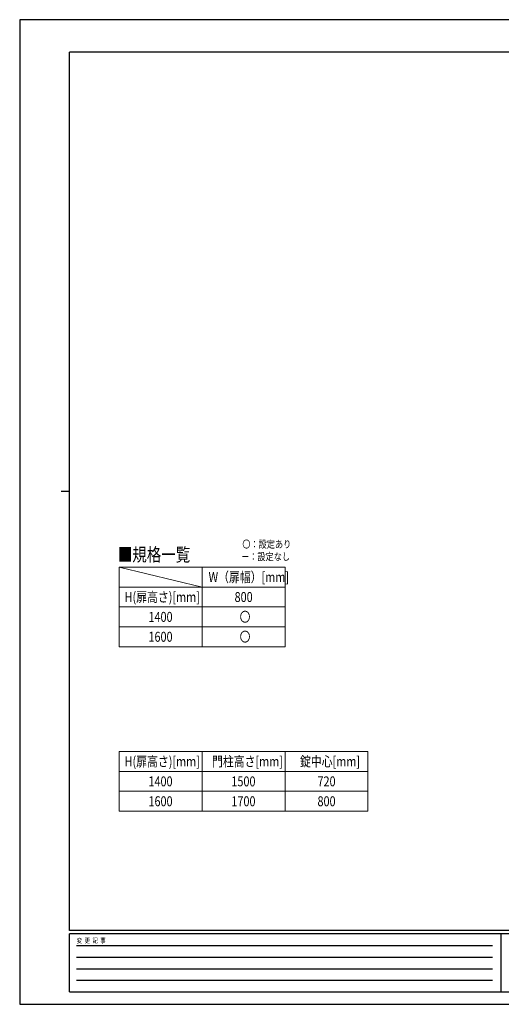
# Model space of a CAD drawing. Units: millimetres. Extents: x 0 to 8410, y 0 to 5940.
# Drawn here: x 0 to 2904, y 0 to 5940 of the extents above; entities that cross this region are included whole.
import ezdxf

# ---------------------------------------------------------------- set-up
doc = ezdxf.new("R2010")
doc.units = ezdxf.units.MM
for name, color, linetype, lineweight in [('TABLE1', 255, 'Continuous', 13), ('USER1', 3, 'Continuous', 13), ('YKK_ZWAK', 7, 'Continuous', 30)]:
    doc.layers.add(name, color=color, linetype=linetype, lineweight=lineweight)
doc.styles.add('text-b', font='extslim2.shx', dxfattribs={"width": 0.8, "bigfont": 'extfont2.shx'})

msp = doc.modelspace()

# ---------------------------------------------------------------- linework, layer by layer
at = {"layer": 'TABLE1'}
for p, q in [((600, 2637.2), (1600, 2637.2)), ((600, 2637.2), (600, 2157.2)), ((1100, 2637.2), (1100, 2157.2)), ((1600, 2637.2), (1600, 2157.2)), ((600, 2517.2), (1600, 2517.2)), ((600, 2397.2), (1600, 2397.2)), ((600, 2277.2), (1600, 2277.2)), ((600, 2157.2), (1600, 2157.2)), ((600, 1525), (2100, 1525)), ((600, 1525), (600, 1165)), ((1100, 1525), (1100, 1165)), ((1600, 1525), (1600, 1165)), ((2100, 1525), (2100, 1165)), ((600, 1405), (2100, 1405)), ((600, 1285), (2100, 1285)), ((600, 1165), (2100, 1165))]:
    msp.add_line(p, q, dxfattribs=at)
at = {"layer": 'USER1'}
msp.add_line((600, 2637.2), (1100, 2517.2), dxfattribs=at)
at = {"layer": 'YKK_ZWAK'}
for p, q in [((8410, 5940), (0, 5940)), ((0, 5940), (0, 0)), ((8100, 5745), (300, 5745)), ((300, 445), (300, 5745)), ((250, 3095), (300, 3095)), ((8100, 445), (300, 445)), ((2900, 425), (300, 425)), ((300, 75), (300, 425)), ((2900, 425), (2900, 75)), ((4200, 425), (2900, 425)), ((342.5, 355), (2850, 355)), ((342.5, 285), (2850, 285)), ((342.5, 215), (2850, 215)), ((342.5, 145), (2850, 145)), ((300, 75), (2900, 75)), ((2900, 75), (4200, 75)), ((0, 0), (8410, 0))]:
    msp.add_line(p, q, dxfattribs=at)

# ---------------------------------------------------------------- texts
at = {"layer": 'TABLE1', "style": 'text-b', "width": 0.8}
for s, p in [('W（扉幅）[mm]', (1138.8, 2547.2)), ('H(扉高さ)[mm]', (632.4, 2427.2)), ('800', (1295.6, 2427.2)), ('1400', (776.4, 2307.2)), ('〇', (1326, 2307.2)), ('1600', (776.4, 2187.2)), ('〇', (1326, 2187.2)), ('H(扉高さ)[mm]', (632.4, 1435)), ('門柱高さ[mm]', (1159.6, 1435)), ('錠中心[mm]', (1690, 1435)), ('1400', (776.4, 1315)), ('1500', (1276.4, 1315)), ('720', (1795.6, 1315)), ('1600', (776.4, 1195)), ('1700', (1276.4, 1195)), ('800', (1795.6, 1195))]:
    msp.add_text(s, height=60, dxfattribs=at).set_placement(p)
at = {"layer": 'USER1', "style": 'text-b', "width": 0.8}
for s, height, p in [('〇：設定あり', 45, (1342.4, 2753.4)), ('■規格一覧', 80, (591.5, 2672.8)), ('－：設定なし', 45, (1335.2, 2678.4))]:
    msp.add_text(s, height=height, dxfattribs=at).set_placement(p)
at = {"layer": 'YKK_ZWAK', "style": 'text-b', "width": 0.8}
msp.add_text('変  更  記  事', height=30, dxfattribs=at).set_placement((343.7, 370))

doc.saveas('drawing.dxf')
